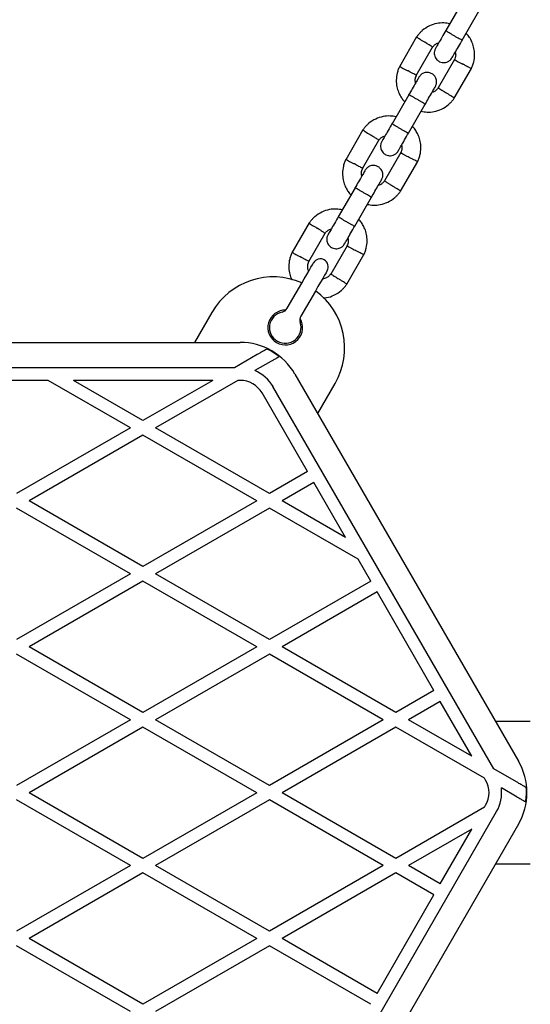
# Model space of a CAD drawing. Units: millimetres. Extents: x 16342 to 22067, y 34421 to 39781.
# Drawn here: x 18607 to 18768, y 37034 to 37345 of the extents above; entities that cross this region are included whole.
import ezdxf

# ---------------------------------------------------------------- set-up
doc = ezdxf.new("R2010")
doc.units = ezdxf.units.MM
doc.header["$LTSCALE"] = 200

msp = doc.modelspace()

# ---------------------------------------------------------------- linework, layer by layer
at = {"color": 7, "linetype": 'Continuous', "lineweight": 25}
for p, q in [((18746.64, 37350.91), (18741.35, 37341.74)), ((18746.55, 37338.74), (18751.84, 37347.91)), ((18732.13, 37339.77), (18726.68, 37330.33)), ((18732, 37327.56), (18737.18, 37336.52)), ((18744.14, 37332.58), (18738.97, 37323.61)), ((18744.02, 37320.37), (18749.46, 37329.8)), ((18729.64, 37321.47), (18724.35, 37312.3)), ((18729.55, 37309.3), (18734.84, 37318.47)), ((18715.13, 37310.32), (18709.68, 37300.89)), ((18715, 37298.11), (18720.18, 37307.08)), ((18727.14, 37303.13), (18721.97, 37294.17)), ((18727.02, 37290.92), (18732.46, 37300.36)), ((18712.64, 37292.02), (18707.35, 37282.85)), ((18712.55, 37279.85), (18717.84, 37289.02)), ((18698.13, 37280.88), (18692.68, 37271.44)), ((18698, 37268.67), (18703.18, 37277.63)), ((18710.14, 37273.69), (18704.97, 37264.72)), ((18710.02, 37261.48), (18715.46, 37270.91)), ((18691.2, 37253.89), (18695.76, 37261.78)), ((18700.09, 37259.28), (18695.53, 37251.39)), ((18667.34, 37252.55), (18661.87, 37243.07)), ((18534.85, 37243.07), (18676.3, 37243.07)), ((18681.68, 37239.2), (18674.53, 37235.07)), ((18685.97, 37237.05), (18680.93, 37234.14)), ((18674.53, 37235.07), (18536.61, 37235.07)), ((18693.62, 37233.07), (18764.34, 37110.57)), ((18615.54, 37231.07), (18595.61, 37231.07)), ((18641.57, 37216.04), (18615.54, 37231.07)), ((18645.57, 37218.35), (18623.54, 37231.07)), ((18667.61, 37231.07), (18623.54, 37231.07)), ((18667.61, 37231.07), (18645.57, 37218.35)), ((18675.61, 37231.07), (18649.57, 37216.04)), ((18676.3, 37231.07), (18675.61, 37231.07)), ((18756.53, 37108.1), (18686.69, 37229.07)), ((18700.84, 37220.57), (18706.31, 37230.05)), ((18697.59, 37202.19), (18683.23, 37227.07)), ((18641.57, 37216.04), (18605.57, 37195.26)), ((18645.57, 37213.73), (18609.57, 37192.95)), ((18681.57, 37192.95), (18645.57, 37213.73)), ((18685.57, 37195.26), (18649.57, 37216.04)), ((18697.59, 37202.19), (18685.57, 37195.26)), ((18699.59, 37198.73), (18689.57, 37192.95)), ((18709.61, 37181.38), (18699.59, 37198.73)), ((18645.57, 37172.16), (18609.57, 37192.95)), ((18681.57, 37192.95), (18645.57, 37172.16)), ((18709.61, 37181.38), (18689.57, 37192.95)), ((18641.57, 37169.85), (18605.57, 37190.64)), ((18685.57, 37190.64), (18649.57, 37169.85)), ((18713.61, 37174.45), (18685.57, 37190.64)), ((18717.59, 37167.55), (18713.61, 37174.45)), ((18641.57, 37169.85), (18605.57, 37149.07)), ((18685.57, 37149.07), (18649.57, 37169.85)), ((18645.57, 37167.54), (18609.57, 37146.76)), ((18681.57, 37146.76), (18645.57, 37167.54)), ((18717.59, 37167.55), (18685.57, 37149.07)), ((18719.59, 37164.09), (18689.57, 37146.76)), ((18737.59, 37132.91), (18719.59, 37164.09)), ((18645.57, 37125.97), (18609.57, 37146.76)), ((18681.57, 37146.76), (18645.57, 37125.97)), ((18725.57, 37125.97), (18689.57, 37146.76)), ((18641.57, 37123.66), (18605.57, 37144.45)), ((18685.57, 37144.45), (18649.57, 37123.66)), ((18721.57, 37123.66), (18685.57, 37144.45)), ((18737.59, 37132.91), (18725.57, 37125.97)), ((18739.59, 37129.45), (18729.57, 37123.66)), ((18749.61, 37112.1), (18739.59, 37129.45)), ((18641.57, 37123.66), (18605.57, 37102.88)), ((18685.57, 37102.88), (18649.57, 37123.66)), ((18721.57, 37123.66), (18685.57, 37102.88)), ((18749.61, 37112.1), (18729.57, 37123.66)), ((18768.07, 37123.07), (18757.13, 37123.07)), ((18645.57, 37121.35), (18609.57, 37100.57)), ((18681.57, 37100.57), (18645.57, 37121.35)), ((18725.57, 37121.35), (18689.57, 37100.57)), ((18753.61, 37105.17), (18725.57, 37121.35)), ((18763.68, 37103.97), (18756.53, 37108.1)), ((18753.95, 37104.57), (18753.61, 37105.17)), ((18763.97, 37099.19), (18758.93, 37102.1)), ((18641.57, 37077.48), (18605.57, 37098.26)), ((18645.57, 37079.79), (18609.57, 37100.57)), ((18681.57, 37100.57), (18645.57, 37079.79)), ((18685.57, 37098.26), (18649.57, 37077.48)), ((18721.57, 37077.48), (18685.57, 37098.26)), ((18725.57, 37079.79), (18689.57, 37100.57)), ((18753.61, 37095.97), (18725.57, 37079.79)), ((18753.61, 37095.97), (18753.95, 37096.57)), ((18686.69, 36972.07), (18757.42, 37094.57)), ((18764.34, 37090.57), (18693.62, 36968.07)), ((18749.61, 37089.04), (18729.57, 37077.48)), ((18739.59, 37071.69), (18749.61, 37089.04)), ((18641.57, 37077.48), (18605.57, 37056.69)), ((18685.57, 37056.69), (18649.57, 37077.48)), ((18721.57, 37077.48), (18685.57, 37056.69)), ((18739.59, 37071.69), (18729.57, 37077.48)), ((18757.13, 37078.07), (18768.07, 37078.07)), ((18645.57, 37075.17), (18609.57, 37054.38)), ((18681.57, 37054.38), (18645.57, 37075.17)), ((18725.57, 37075.17), (18689.57, 37054.38)), ((18737.59, 37068.23), (18725.57, 37075.17)), ((18719.59, 37037.05), (18737.59, 37068.23)), ((18641.57, 37031.29), (18605.57, 37052.07)), ((18645.57, 37033.6), (18609.57, 37054.38)), ((18681.57, 37054.38), (18645.57, 37033.6)), ((18685.57, 37052.07), (18649.57, 37031.29)), ((18717.59, 37033.59), (18685.57, 37052.07)), ((18719.59, 37037.05), (18689.57, 37054.38))]:
    msp.add_line(p, q, dxfattribs=at)
at = {"color": 7, "linetype": 'Continuous', "lineweight": 25, "flags": 128}
for points in [[(18695.76, 37261.78), (18696.59, 37263.22), (18697.39, 37264.59), (18698.1, 37265.82), (18698.69, 37266.85), (18699.14, 37267.63), (18699.41, 37268.11), (18699.51, 37268.27)], [(18703.84, 37265.77), (18703.74, 37265.61), (18703.47, 37265.13), (18703.02, 37264.35), (18702.43, 37263.32), (18701.72, 37262.09), (18700.92, 37260.72), (18700.09, 37259.28)]]:
    msp.add_lwpolyline(points, dxfattribs=at)
at = {"color": 7, "linetype": 'Continuous', "lineweight": 25}
for centre, radius, start, end in [((18701.67, 37267.02), 2.5, 60, 150), ((18701.67, 37267.02), 2.5, 330, 60), ((18686.82, 37241.3), 22.5, 66.3794, 150), ((18686.82, 37241.3), 22.5, 330, 53.6206), ((18689.04, 37255.14), 2.5, 281.8103, 330), ((18690.57, 37247.79), 5.5, 88.3983, 31.6017), ((18690.57, 37247.79), 5, 101.8103, 18.1897), ((18697.7, 37250.14), 2.5, 150, 198.1897), ((18676.3, 37223.07), 20, 30, 90), ((18676.3, 37223.07), 19.83, 51.5231, 64.6532), ((18676.3, 37223.07), 12, 30, 67.3164), ((18676.3, 37223.07), 8, 30, 90), ((18747.02, 37100.57), 20, 330, 30), ((18747.02, 37100.57), 8, 330, 30), ((18747.02, 37100.57), 12, 330, 7.3164), ((18747.02, 37100.57), 19.83, 351.5231, 4.6532)]:
    msp.add_arc(centre, radius, start, end, dxfattribs=at)
for points, knots in [([(18742.61, 37343.93), (18741.99, 37344.03), (18740.63, 37344.26), (18738.41, 37344.06), (18736.05, 37343.29), (18734.31, 37342.17), (18733.19, 37341.1), (18732.55, 37340.37), (18732.18, 37339.83), (18732, 37339.57)], [0, 0, 0, 0, 0.155954, 0.338293, 0.540398, 0.762294, 0.840922, 0.921782, 1, 1, 1, 1]), ([(18741.42, 37341.87), (18740.98, 37341.1), (18740.09, 37339.56), (18738.99, 37337.65), (18738.24, 37336.36), (18738.15, 37336.21), (18738.11, 37336.13)], [0, 0, 0, 0, 0.252761, 0.505201, 0.757675, 1, 1, 1, 1]), ([(18746.55, 37338.74), (18746.55, 37338.74), (18746.54, 37338.73), (18746.42, 37338.77), (18745.96, 37339), (18745.27, 37339.37), (18744.44, 37339.83), (18743.55, 37340.34), (18742.71, 37340.84), (18742, 37341.28), (18741.52, 37341.59), (18741.36, 37341.71), (18741.35, 37341.74), (18741.35, 37341.74), (18741.35, 37341.74)], [0, 0, 0, 0, 0.004289, 0.111624, 0.218963, 0.326318, 0.433696, 0.54109, 0.648494, 0.755891, 0.863252, 0.970615, 0.995711, 1, 1, 1, 1]), ([(18732.13, 37339.69), (18732.12, 37339.7), (18732.09, 37339.71), (18732.34, 37339.56), (18732.84, 37339.24), (18733.56, 37338.79), (18734.19, 37338.4), (18734.55, 37338.17), (18734.63, 37338.12), (18734.64, 37338.11)], [0, 0, 0, 0, 0.082183, 0.296983, 0.511783, 0.726507, 0.941229, 0.991419, 1, 1, 1, 1]), ([(18737.16, 37336.53), (18737.15, 37336.54), (18737.11, 37336.56), (18736.72, 37336.81), (18736.1, 37337.2), (18735.38, 37337.65), (18734.87, 37337.97), (18734.65, 37338.11), (18734.64, 37338.11)], [0, 0, 0, 0, 0.188225, 0.40297, 0.61768, 0.832283, 0.991426, 1, 1, 1, 1]), ([(18743.31, 37333.13), (18743.35, 37333.21), (18743.44, 37333.36), (18744.18, 37334.65), (18745.28, 37336.56), (18746.17, 37338.1), (18746.62, 37338.87)], [0, 0, 0, 0, 0.242325, 0.494799, 0.747239, 1, 1, 1, 1]), ([(18749.36, 37329.6), (18749.52, 37329.94), (18749.85, 37330.66), (18750.3, 37332.15), (18750.54, 37334.01), (18750.34, 37336.08), (18749.81, 37337.84), (18749.09, 37339.27), (18748.41, 37340.27), (18747.95, 37340.76), (18747.8, 37340.92)], [0, 0, 0, 0, 0.093581, 0.195012, 0.383254, 0.552472, 0.702831, 0.83424, 0.946752, 1, 1, 1, 1]), ([(18737.11, 37336.41), (18737.33, 37336.69), (18737.75, 37337.21), (18738.46, 37337.73), (18738.94, 37337.85), (18739.13, 37337.89)], [0, 0, 0, 0, 0.418491, 0.777245, 1, 1, 1, 1]), ([(18738.1, 37336.12), (18737.97, 37335.82), (18737.72, 37335.28), (18737.67, 37334.43), (18737.81, 37333.74), (18738.08, 37333.1), (18738.46, 37332.59), (18738.93, 37332.17), (18739.49, 37331.84), (18740.16, 37331.63), (18740.94, 37331.6), (18741.74, 37331.76), (18742.64, 37332.22), (18743.07, 37332.8), (18743.3, 37333.12)], [0, 0, 0, 0, 0.1019, 0.190619, 0.264815, 0.325248, 0.411581, 0.465528, 0.524728, 0.618758, 0.68667, 0.772358, 0.877462, 1, 1, 1, 1]), ([(18744.36, 37334.95), (18744.4, 37334.73), (18744.51, 37334.16), (18744.43, 37333.31), (18744.18, 37332.76), (18744.07, 37332.53)], [0, 0, 0, 0, 0.267517, 0.704451, 1, 1, 1, 1]), ([(18744.13, 37332.51), (18744.14, 37332.5), (18744.18, 37332.49), (18744.59, 37332.27), (18745.23, 37331.92), (18745.99, 37331.52), (18746.52, 37331.24), (18746.75, 37331.12), (18746.76, 37331.11)], [0, 0, 0, 0, 0.18822, 0.40298, 0.617698, 0.832339, 0.991422, 1, 1, 1, 1]), ([(18726.79, 37330.54), (18726.63, 37330.19), (18726.29, 37329.48), (18725.84, 37327.98), (18725.61, 37326.12), (18725.81, 37324.06), (18726.33, 37322.3), (18727.06, 37320.87), (18727.74, 37319.86), (18728.2, 37319.37), (18728.34, 37319.21)], [0, 0, 0, 0, 0.093581, 0.195012, 0.383255, 0.552473, 0.702831, 0.834241, 0.946753, 1, 1, 1, 1]), ([(18726.77, 37330.4), (18726.76, 37330.41), (18726.73, 37330.43), (18726.99, 37330.29), (18727.51, 37330.01), (18728.26, 37329.61), (18728.92, 37329.27), (18729.29, 37329.07), (18729.37, 37329.03), (18729.39, 37329.02)], [0, 0, 0, 0, 0.082184, 0.296999, 0.511804, 0.726578, 0.941259, 0.991424, 1, 1, 1, 1]), ([(18732.02, 37327.62), (18732, 37327.63), (18731.97, 37327.65), (18731.56, 37327.87), (18730.91, 37328.21), (18730.16, 37328.61), (18729.63, 37328.89), (18729.4, 37329.01), (18729.39, 37329.02)], [0, 0, 0, 0, 0.1882204, 0.4029825, 0.617697, 0.8323385, 0.9914275, 1, 1, 1, 1]), ([(18749.38, 37329.73), (18749.39, 37329.73), (18749.42, 37329.71), (18749.16, 37329.84), (18748.64, 37330.12), (18747.89, 37330.52), (18747.23, 37330.87), (18746.85, 37331.07), (18746.77, 37331.11), (18746.76, 37331.11)], [0, 0, 0, 0, 0.0821846, 0.2970019, 0.5118036, 0.7265826, 0.9412587, 0.9914243, 1, 1, 1, 1]), ([(18732.85, 37327.02), (18732.79, 37326.92), (18732.68, 37326.72), (18731.89, 37325.35), (18730.82, 37323.5), (18729.99, 37322.06), (18729.6, 37321.39)], [0, 0, 0, 0, 0.25884, 0.517656, 0.776459, 1, 1, 1, 1]), ([(18731.79, 37325.18), (18731.75, 37325.4), (18731.64, 37325.97), (18731.72, 37326.82), (18731.97, 37327.38), (18732.07, 37327.6)], [0, 0, 0, 0, 0.267516, 0.70445, 1, 1, 1, 1]), ([(18738.05, 37324.02), (18738.18, 37324.31), (18738.43, 37324.86), (18738.47, 37325.7), (18738.34, 37326.4), (18738.07, 37327.04), (18737.69, 37327.55), (18737.22, 37327.96), (18736.66, 37328.3), (18735.99, 37328.5), (18735.21, 37328.54), (18734.41, 37328.38), (18733.51, 37327.91), (18733.08, 37327.33), (18732.85, 37327.02)], [0, 0, 0, 0, 0.1019, 0.190619, 0.264815, 0.325247, 0.41158, 0.465527, 0.524728, 0.618756, 0.686669, 0.772356, 0.877462, 1, 1, 1, 1]), ([(18734.8, 37318.39), (18735.18, 37319.06), (18736.01, 37320.5), (18737.08, 37322.35), (18737.87, 37323.72), (18737.99, 37323.92), (18738.05, 37324.02)], [0, 0, 0, 0, 0.223537, 0.482341, 0.741159, 1, 1, 1, 1]), ([(18739.04, 37323.72), (18738.82, 37323.44), (18738.4, 37322.93), (18737.69, 37322.4), (18737.21, 37322.29), (18737.02, 37322.24)], [0, 0, 0, 0, 0.418491, 0.777234, 1, 1, 1, 1]), ([(18738.99, 37323.6), (18739, 37323.6), (18739.03, 37323.57), (18739.43, 37323.33), (18740.05, 37322.94), (18740.77, 37322.49), (18741.28, 37322.17), (18741.5, 37322.03), (18741.51, 37322.02)], [0, 0, 0, 0, 0.188225, 0.402969, 0.617675, 0.832278, 0.991426, 1, 1, 1, 1]), ([(18734.8, 37318.39), (18734.8, 37318.39), (18734.8, 37318.4), (18734.71, 37318.49), (18734.28, 37318.77), (18733.62, 37319.18), (18732.8, 37319.67), (18731.91, 37320.19), (18731.06, 37320.67), (18730.33, 37321.06), (18729.82, 37321.32), (18729.63, 37321.4), (18729.6, 37321.4), (18729.6, 37321.39), (18729.6, 37321.39)], [0, 0, 0, 0, 0.004289, 0.111631, 0.218975, 0.326311, 0.433696, 0.541091, 0.6485, 0.755903, 0.86329, 0.97063, 0.995711, 1, 1, 1, 1]), ([(18733.54, 37316.21), (18734.16, 37316.1), (18735.52, 37315.87), (18737.74, 37316.07), (18740.1, 37316.84), (18741.84, 37317.97), (18742.96, 37319.04), (18743.6, 37319.77), (18743.96, 37320.3), (18744.14, 37320.56)], [0, 0, 0, 0, 0.155951, 0.338291, 0.540399, 0.762296, 0.840922, 0.921783, 1, 1, 1, 1]), ([(18744.02, 37320.45), (18744.02, 37320.44), (18744.06, 37320.42), (18743.81, 37320.58), (18743.31, 37320.89), (18742.59, 37321.34), (18741.96, 37321.74), (18741.6, 37321.97), (18741.52, 37322.01), (18741.51, 37322.02)], [0, 0, 0, 0, 0.082184, 0.296984, 0.511782, 0.726506, 0.941229, 0.991425, 1, 1, 1, 1]), ([(18725.61, 37314.48), (18724.99, 37314.59), (18723.63, 37314.82), (18721.41, 37314.62), (18719.05, 37313.85), (18717.31, 37312.72), (18716.19, 37311.65), (18715.55, 37310.92), (18715.18, 37310.39), (18715, 37310.13)], [0, 0, 0, 0, 0.155952, 0.338291, 0.540399, 0.762296, 0.840922, 0.921783, 1, 1, 1, 1]), ([(18715.13, 37310.24), (18715.12, 37310.25), (18715.09, 37310.27), (18715.34, 37310.12), (18715.84, 37309.8), (18716.56, 37309.35), (18717.19, 37308.95), (18717.55, 37308.73), (18717.63, 37308.68), (18717.64, 37308.67)], [0, 0, 0, 0, 0.082184, 0.296985, 0.511787, 0.72651, 0.941236, 0.991425, 1, 1, 1, 1]), ([(18724.42, 37312.43), (18723.98, 37311.65), (18723.09, 37310.11), (18721.99, 37308.21), (18721.24, 37306.92), (18721.15, 37306.76), (18721.11, 37306.69)], [0, 0, 0, 0, 0.252761, 0.505201, 0.757675, 1, 1, 1, 1]), ([(18729.55, 37309.3), (18729.55, 37309.3), (18729.54, 37309.29), (18729.42, 37309.33), (18728.96, 37309.55), (18728.27, 37309.92), (18727.44, 37310.39), (18726.55, 37310.9), (18725.71, 37311.4), (18725, 37311.83), (18724.52, 37312.15), (18724.36, 37312.27), (18724.35, 37312.3), (18724.35, 37312.3), (18724.35, 37312.3)], [0, 0, 0, 0, 0.004289, 0.111623, 0.218963, 0.326317, 0.433695, 0.541091, 0.648493, 0.755893, 0.863252, 0.970615, 0.995711, 1, 1, 1, 1]), ([(18732.36, 37300.16), (18732.52, 37300.5), (18732.85, 37301.22), (18733.3, 37302.71), (18733.54, 37304.57), (18733.34, 37306.63), (18732.81, 37308.39), (18732.09, 37309.82), (18731.41, 37310.83), (18730.95, 37311.32), (18730.8, 37311.48)], [0, 0, 0, 0, 0.0935816, 0.1950125, 0.3832541, 0.5524731, 0.7028315, 0.8342412, 0.9467533, 1, 1, 1, 1]), ([(18720.16, 37307.09), (18720.15, 37307.1), (18720.11, 37307.12), (18719.72, 37307.36), (18719.1, 37307.75), (18718.38, 37308.2), (18717.87, 37308.52), (18717.65, 37308.66), (18717.64, 37308.67)], [0, 0, 0, 0, 0.188225, 0.402969, 0.617675, 0.832278, 0.991421, 1, 1, 1, 1]), ([(18720.11, 37306.97), (18720.33, 37307.25), (18720.75, 37307.76), (18721.46, 37308.29), (18721.94, 37308.41), (18722.13, 37308.45)], [0, 0, 0, 0, 0.418491, 0.777234, 1, 1, 1, 1]), ([(18726.31, 37303.69), (18726.35, 37303.76), (18726.44, 37303.92), (18727.18, 37305.21), (18728.28, 37307.11), (18729.17, 37308.65), (18729.62, 37309.43)], [0, 0, 0, 0, 0.242325, 0.494799, 0.747239, 1, 1, 1, 1]), ([(18721.1, 37306.67), (18720.97, 37306.38), (18720.72, 37305.83), (18720.67, 37304.99), (18720.81, 37304.3), (18721.08, 37303.66), (18721.46, 37303.14), (18721.93, 37302.73), (18722.49, 37302.39), (18723.16, 37302.19), (18723.94, 37302.15), (18724.74, 37302.31), (18725.64, 37302.78), (18726.07, 37303.36), (18726.3, 37303.67)], [0, 0, 0, 0, 0.1019, 0.190618, 0.264814, 0.325245, 0.411578, 0.465527, 0.524726, 0.618758, 0.686667, 0.772354, 0.877462, 1, 1, 1, 1]), ([(18727.36, 37305.51), (18727.4, 37305.29), (18727.51, 37304.72), (18727.43, 37303.87), (18727.18, 37303.31), (18727.07, 37303.09)], [0, 0, 0, 0, 0.267516, 0.704445, 1, 1, 1, 1]), ([(18709.79, 37301.09), (18709.63, 37300.75), (18709.29, 37300.03), (18708.84, 37298.54), (18708.61, 37296.68), (18708.81, 37294.61), (18709.33, 37292.85), (18710.06, 37291.42), (18710.74, 37290.42), (18711.2, 37289.93), (18711.34, 37289.77)], [0, 0, 0, 0, 0.0935814, 0.1950133, 0.3832545, 0.552472, 0.7028306, 0.83424, 0.9467508, 1, 1, 1, 1]), ([(18709.77, 37300.96), (18709.76, 37300.96), (18709.73, 37300.98), (18709.99, 37300.85), (18710.51, 37300.57), (18711.26, 37300.17), (18711.92, 37299.82), (18712.29, 37299.63), (18712.37, 37299.58), (18712.39, 37299.58)], [0, 0, 0, 0, 0.082184, 0.296999, 0.511804, 0.726578, 0.94126, 0.991419, 1, 1, 1, 1]), ([(18727.13, 37303.07), (18727.14, 37303.06), (18727.18, 37303.04), (18727.59, 37302.82), (18728.23, 37302.48), (18728.99, 37302.08), (18729.52, 37301.8), (18729.75, 37301.68), (18729.76, 37301.67)], [0, 0, 0, 0, 0.188221, 0.402981, 0.617696, 0.832338, 0.991427, 1, 1, 1, 1]), ([(18732.38, 37300.29), (18732.39, 37300.28), (18732.42, 37300.26), (18732.16, 37300.4), (18731.64, 37300.68), (18730.89, 37301.08), (18730.23, 37301.42), (18729.85, 37301.62), (18729.77, 37301.66), (18729.76, 37301.67)], [0, 0, 0, 0, 0.082184, 0.296999, 0.511803, 0.726578, 0.941259, 0.991417, 1, 1, 1, 1]), ([(18715.02, 37298.18), (18715, 37298.19), (18714.97, 37298.2), (18714.56, 37298.42), (18713.91, 37298.77), (18713.16, 37299.17), (18712.63, 37299.45), (18712.4, 37299.57), (18712.39, 37299.58)], [0, 0, 0, 0, 0.188221, 0.402982, 0.617697, 0.832342, 0.991427, 1, 1, 1, 1]), ([(18715.85, 37297.58), (18715.79, 37297.47), (18715.68, 37297.27), (18714.89, 37295.91), (18713.82, 37294.05), (18712.99, 37292.61), (18712.6, 37291.95)], [0, 0, 0, 0, 0.25884, 0.517657, 0.776458, 1, 1, 1, 1]), ([(18714.79, 37295.74), (18714.75, 37295.96), (18714.64, 37296.53), (18714.72, 37297.38), (18714.97, 37297.93), (18715.07, 37298.16)], [0, 0, 0, 0, 0.267516, 0.70445, 1, 1, 1, 1]), ([(18721.05, 37294.58), (18721.18, 37294.87), (18721.43, 37295.41), (18721.47, 37296.26), (18721.34, 37296.95), (18721.07, 37297.59), (18720.69, 37298.1), (18720.22, 37298.52), (18719.66, 37298.85), (18718.99, 37299.06), (18718.21, 37299.09), (18717.41, 37298.93), (18716.51, 37298.47), (18716.08, 37297.89), (18715.85, 37297.58)], [0, 0, 0, 0, 0.1019, 0.190618, 0.264815, 0.325245, 0.411579, 0.465529, 0.524726, 0.618758, 0.686668, 0.772355, 0.877463, 1, 1, 1, 1]), ([(18717.8, 37288.95), (18718.18, 37289.61), (18719.01, 37291.05), (18720.08, 37292.91), (18720.87, 37294.27), (18720.99, 37294.47), (18721.05, 37294.58)], [0, 0, 0, 0, 0.223538, 0.482341, 0.741159, 1, 1, 1, 1]), ([(18717.8, 37288.95), (18717.8, 37288.95), (18717.8, 37288.96), (18717.71, 37289.05), (18717.28, 37289.33), (18716.62, 37289.74), (18715.8, 37290.23), (18714.91, 37290.74), (18714.06, 37291.22), (18713.33, 37291.62), (18712.82, 37291.88), (18712.63, 37291.95), (18712.6, 37291.95), (18712.6, 37291.95), (18712.6, 37291.95)], [0, 0, 0, 0, 0.004289, 0.111631, 0.218975, 0.326313, 0.433694, 0.541093, 0.648502, 0.755903, 0.86329, 0.97063, 0.995711, 1, 1, 1, 1]), ([(18722.04, 37294.28), (18721.82, 37294), (18721.4, 37293.48), (18720.69, 37292.96), (18720.21, 37292.84), (18720.02, 37292.8)], [0, 0, 0, 0, 0.418489, 0.777244, 1, 1, 1, 1]), ([(18721.99, 37294.16), (18722, 37294.15), (18722.03, 37294.13), (18722.43, 37293.88), (18723.05, 37293.49), (18723.77, 37293.04), (18724.28, 37292.72), (18724.5, 37292.58), (18724.51, 37292.58)], [0, 0, 0, 0, 0.188226, 0.402969, 0.617675, 0.83228, 0.991423, 1, 1, 1, 1]), ([(18727.02, 37291), (18727.02, 37291), (18727.06, 37290.98), (18726.81, 37291.13), (18726.31, 37291.45), (18725.59, 37291.9), (18724.96, 37292.29), (18724.6, 37292.52), (18724.52, 37292.57), (18724.51, 37292.58)], [0, 0, 0, 0, 0.082184, 0.296985, 0.511786, 0.726509, 0.941234, 0.991423, 1, 1, 1, 1]), ([(18716.54, 37286.76), (18717.16, 37286.66), (18718.52, 37286.43), (18720.74, 37286.63), (18723.1, 37287.4), (18724.84, 37288.53), (18725.96, 37289.59), (18726.6, 37290.32), (18726.96, 37290.86), (18727.14, 37291.12)], [0, 0, 0, 0, 0.155951, 0.338291, 0.540399, 0.762293, 0.840921, 0.921782, 1, 1, 1, 1]), ([(18708.61, 37285.04), (18707.99, 37285.14), (18706.63, 37285.38), (18704.41, 37285.17), (18702.05, 37284.4), (18700.31, 37283.28), (18699.19, 37282.21), (18698.55, 37281.48), (18698.18, 37280.94), (18698, 37280.68)], [0, 0, 0, 0, 0.155954, 0.338293, 0.540396, 0.762295, 0.840921, 0.921783, 1, 1, 1, 1]), ([(18707.42, 37282.98), (18706.98, 37282.21), (18706.09, 37280.67), (18704.99, 37278.76), (18704.24, 37277.47), (18704.15, 37277.32), (18704.11, 37277.24)], [0, 0, 0, 0, 0.25276, 0.505202, 0.757675, 1, 1, 1, 1]), ([(18712.55, 37279.85), (18712.55, 37279.85), (18712.54, 37279.84), (18712.42, 37279.88), (18711.96, 37280.11), (18711.27, 37280.48), (18710.44, 37280.94), (18709.55, 37281.45), (18708.71, 37281.95), (18708, 37282.39), (18707.52, 37282.7), (18707.36, 37282.83), (18707.35, 37282.85), (18707.35, 37282.85), (18707.35, 37282.85)], [0, 0, 0, 0, 0.004289, 0.111624, 0.218963, 0.32632, 0.433695, 0.541091, 0.648493, 0.755893, 0.863253, 0.970615, 0.995711, 1, 1, 1, 1]), ([(18715.36, 37270.71), (18715.52, 37271.05), (18715.85, 37271.77), (18716.3, 37273.26), (18716.54, 37275.12), (18716.34, 37277.19), (18715.81, 37278.95), (18715.09, 37280.38), (18714.41, 37281.38), (18713.95, 37281.87), (18713.8, 37282.03)], [0, 0, 0, 0, 0.0935806, 0.1950134, 0.3832546, 0.5524721, 0.7028317, 0.8342413, 0.9467524, 1, 1, 1, 1]), ([(18698.13, 37280.8), (18698.12, 37280.81), (18698.09, 37280.83), (18698.34, 37280.67), (18698.84, 37280.36), (18699.56, 37279.9), (18700.19, 37279.51), (18700.55, 37279.28), (18700.63, 37279.23), (18700.64, 37279.22)], [0, 0, 0, 0, 0.082183, 0.296983, 0.511783, 0.726505, 0.941229, 0.991418, 1, 1, 1, 1]), ([(18703.16, 37277.64), (18703.15, 37277.65), (18703.11, 37277.67), (18702.72, 37277.92), (18702.1, 37278.31), (18701.38, 37278.76), (18700.87, 37279.08), (18700.65, 37279.22), (18700.64, 37279.22)], [0, 0, 0, 0, 0.188226, 0.402975, 0.617683, 0.832289, 0.991433, 1, 1, 1, 1]), ([(18703.11, 37277.52), (18703.33, 37277.8), (18703.75, 37278.32), (18704.46, 37278.84), (18704.94, 37278.96), (18705.13, 37279)], [0, 0, 0, 0, 0.41848, 0.777233, 1, 1, 1, 1]), ([(18709.31, 37274.24), (18709.35, 37274.32), (18709.44, 37274.47), (18710.18, 37275.76), (18711.28, 37277.67), (18712.17, 37279.21), (18712.62, 37279.98)], [0, 0, 0, 0, 0.242324, 0.494798, 0.74724, 1, 1, 1, 1]), ([(18704.1, 37277.23), (18703.97, 37276.93), (18703.72, 37276.39), (18703.67, 37275.54), (18703.81, 37274.85), (18704.08, 37274.21), (18704.46, 37273.7), (18704.93, 37273.28), (18705.49, 37272.95), (18706.16, 37272.74), (18706.94, 37272.71), (18707.74, 37272.87), (18708.64, 37273.33), (18709.07, 37273.91), (18709.3, 37274.23)], [0, 0, 0, 0, 0.1019, 0.190618, 0.264816, 0.325244, 0.41158, 0.465527, 0.524727, 0.618756, 0.686669, 0.772356, 0.877463, 1, 1, 1, 1]), ([(18710.36, 37276.06), (18710.4, 37275.84), (18710.51, 37275.27), (18710.43, 37274.42), (18710.18, 37273.87), (18710.07, 37273.64)], [0, 0, 0, 0, 0.267516, 0.70445, 1, 1, 1, 1]), ([(18710.13, 37273.62), (18710.14, 37273.61), (18710.18, 37273.6), (18710.59, 37273.38), (18711.23, 37273.03), (18711.99, 37272.63), (18712.52, 37272.35), (18712.75, 37272.23), (18712.76, 37272.22)], [0, 0, 0, 0, 0.18822, 0.40298, 0.617698, 0.832338, 0.991427, 1, 1, 1, 1]), ([(18692.79, 37271.65), (18692.63, 37271.3), (18692.29, 37270.59), (18691.84, 37269.09), (18691.61, 37267.23), (18691.83, 37265.18), (18692.2, 37263.73), (18692.57, 37263.03), (18692.65, 37262.87)], [0, 0, 0, 0, 0.125198, 0.260897, 0.512736, 0.739125, 0.940282, 1, 1, 1, 1]), ([(18692.77, 37271.52), (18692.76, 37271.52), (18692.73, 37271.54), (18692.99, 37271.4), (18693.51, 37271.13), (18694.26, 37270.72), (18694.92, 37270.38), (18695.29, 37270.18), (18695.37, 37270.14), (18695.39, 37270.13)], [0, 0, 0, 0, 0.082184, 0.297001, 0.511805, 0.726577, 0.941264, 0.991419, 1, 1, 1, 1]), ([(18698.02, 37268.73), (18698, 37268.74), (18697.97, 37268.76), (18697.56, 37268.98), (18696.91, 37269.32), (18696.16, 37269.72), (18695.63, 37270), (18695.4, 37270.13), (18695.39, 37270.13)], [0, 0, 0, 0, 0.18822, 0.402979, 0.617697, 0.832333, 0.991422, 1, 1, 1, 1]), ([(18715.38, 37270.84), (18715.39, 37270.84), (18715.42, 37270.82), (18715.16, 37270.95), (18714.64, 37271.23), (18713.89, 37271.63), (18713.23, 37271.98), (18712.85, 37272.18), (18712.77, 37272.22), (18712.76, 37272.22)], [0, 0, 0, 0, 0.0821844, 0.2969997, 0.5118044, 0.7265831, 0.9412603, 0.9914243, 1, 1, 1, 1]), ([(18697.98, 37265.63), (18697.93, 37265.74), (18697.75, 37266.16), (18697.66, 37266.98), (18697.71, 37267.93), (18697.97, 37268.49), (18698.07, 37268.71)], [0, 0, 0, 0, 0.117354, 0.428102, 0.769241, 1, 1, 1, 1]), ([(18705.04, 37264.83), (18704.82, 37264.55), (18704.4, 37264.03), (18703.48, 37263.39), (18702.75, 37263.24), (18702.32, 37263.15)], [0, 0, 0, 0, 0.326346, 0.606087, 1, 1, 1, 1]), ([(18704.99, 37264.71), (18705, 37264.71), (18705.03, 37264.68), (18705.43, 37264.44), (18706.05, 37264.05), (18706.77, 37263.6), (18707.28, 37263.28), (18707.5, 37263.14), (18707.51, 37263.13)], [0, 0, 0, 0, 0.188225, 0.40297, 0.61768, 0.832283, 0.991426, 1, 1, 1, 1]), ([(18702.59, 37257.17), (18702.94, 37257.19), (18704.11, 37257.24), (18706.1, 37257.98), (18707.84, 37259.08), (18708.96, 37260.15), (18709.6, 37260.88), (18709.96, 37261.41), (18710.14, 37261.67)], [0, 0, 0, 0, 0.115745, 0.385826, 0.68235, 0.787421, 0.895476, 1, 1, 1, 1]), ([(18710.02, 37261.56), (18710.02, 37261.55), (18710.06, 37261.53), (18709.81, 37261.69), (18709.31, 37262), (18708.59, 37262.46), (18707.96, 37262.85), (18707.6, 37263.08), (18707.52, 37263.12), (18707.51, 37263.13)], [0, 0, 0, 0, 0.0821836, 0.2969855, 0.5117837, 0.7265061, 0.9412308, 0.9914248, 1, 1, 1, 1]), ([(18684.79, 37240.99), (18684.64, 37240.91), (18684.35, 37240.74), (18683.55, 37240.27), (18682.63, 37239.74), (18681.95, 37239.35), (18681.68, 37239.2)], [0, 0, 0, 0, 0.231343, 0.461529, 0.782307, 1, 1, 1, 1]), ([(18685.97, 37237.05), (18686.31, 37237.25), (18687, 37237.65), (18687.89, 37238.16), (18688.42, 37238.47), (18688.59, 37238.57), (18688.64, 37238.59)], [0, 0, 0, 0, 0.30441, 0.609557, 0.894316, 1, 1, 1, 1]), ([(18766.79, 37102.18), (18766.64, 37102.26), (18766.35, 37102.43), (18765.55, 37102.9), (18764.63, 37103.43), (18763.95, 37103.82), (18763.68, 37103.97)], [0, 0, 0, 0, 0.231343, 0.461528, 0.782307, 1, 1, 1, 1]), ([(18763.97, 37099.19), (18764.31, 37098.99), (18765, 37098.59), (18765.89, 37098.08), (18766.42, 37097.77), (18766.59, 37097.67), (18766.64, 37097.65)], [0, 0, 0, 0, 0.304409, 0.609555, 0.894316, 1, 1, 1, 1])]:
    msp.add_open_spline(points, degree=3, knots=knots, dxfattribs=at)

doc.saveas('drawing.dxf')
